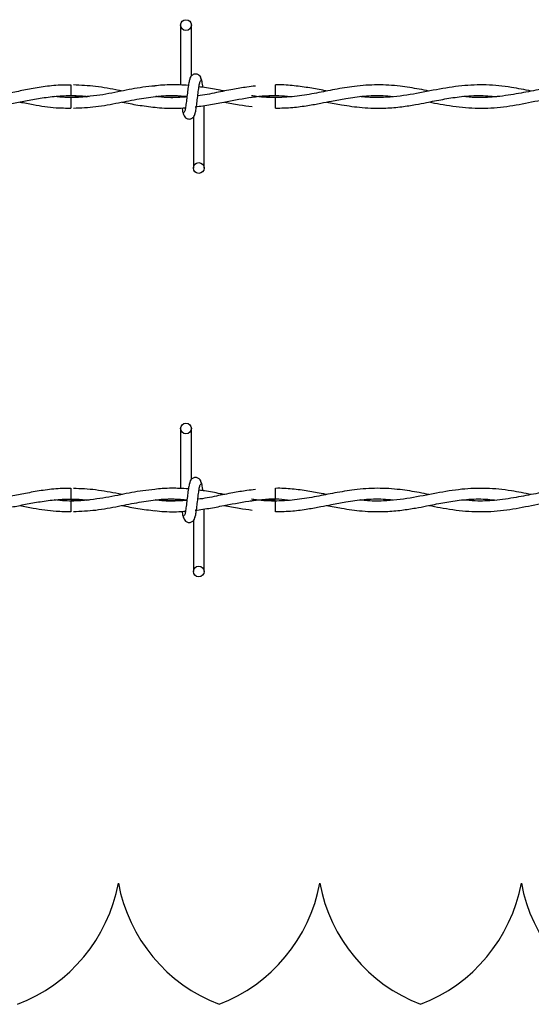
# Model space of a CAD drawing. Extents: x 0.2 to 16.8, y 0.2 to 10.8.
# Drawn here: x 6.2 to 6.3, y 8.1 to 8.2 of the extents above; entities that cross this region are included whole.
import ezdxf

# ---------------------------------------------------------------- set-up
doc = ezdxf.new("R2010")
doc.units = 0
doc.header["$MEASUREMENT"] = 0
doc.linetypes.add('SLD-SOLID', pattern=[0])
doc.layers.get('0').update_dxf_attribs({"linetype": 'CONTINUOUS'})

msp = doc.modelspace()

# ---------------------------------------------------------------- linework, layer by layer
at = {"color": 7, "linetype": 'SLD-SOLID'}
for p, q in [((6.225375637827995, 8.193889767005722), (6.225375637827995, 8.18549534105126)), ((6.225375637827995, 8.193889767005722), (6.225375637827995, 8.18549534105126)), ((6.226875637827995, 8.186786089000341), (6.226875637827995, 8.193889767005722)), ((6.226875637827995, 8.186786089000341), (6.226875637827995, 8.193889767005722)), ((6.23862563782803, 8.18481119557645), (6.23862563782803, 8.185561195576613)), ((6.210046367151863, 8.18406123779877), (6.212306391233279, 8.183901052431846)), ((6.23862563782803, 8.18406127020637), (6.23862563782803, 8.18481119557645)), ((6.23862563782803, 8.182289767038382), (6.23862563782803, 8.183789767005186)), ((6.227437931890131, 8.182493541425925), (6.227587748896742, 8.18251575589)), ((6.228661352113749, 8.17396119557716), (6.228661352113749, 8.182672864694345)), ((6.228661352113749, 8.17396119557716), (6.228661352113749, 8.182672864694345)), ((6.227161352113749, 8.18106487358132), (6.227161352113749, 8.17396119557716)), ((6.227161352113749, 8.18106487358132), (6.227161352113749, 8.17396119557716)), ((6.225375637827995, 8.137646797376927), (6.225375637827995, 8.129252371422465)), ((6.225375637827995, 8.137646797376927), (6.225375637827995, 8.129252371422465)), ((6.226875637827995, 8.130543119371547), (6.226875637827995, 8.137646797376927)), ((6.226875637827995, 8.130543119371547), (6.226875637827995, 8.137646797376927)), ((6.23862563782803, 8.128568225947655), (6.23862563782803, 8.129318225947817)), ((6.210046367151863, 8.127818268169975), (6.212306391233279, 8.127658082803052)), ((6.23862563782803, 8.127818300577575), (6.23862563782803, 8.128568225947655)), ((6.23862563782803, 8.126046797409588), (6.23862563782803, 8.127546797376391)), ((6.227437931890138, 8.126250571797131), (6.227587748896742, 8.126272786261206)), ((6.228661352113749, 8.117718225948366), (6.228661352113749, 8.12642989506555)), ((6.228661352113749, 8.117718225948366), (6.228661352113749, 8.12642989506555)), ((6.227161352113749, 8.124821903952524), (6.227161352113749, 8.117718225948366)), ((6.227161352113749, 8.124821903952524), (6.227161352113749, 8.117718225948366)), ((6.216690924452078, 8.074251690514751), (6.216690834892937, 8.074251690514751)), ((6.244812409266476, 8.074251690514751), (6.244812319707336, 8.074251690514751)), ((6.272933894080875, 8.074251690514751), (6.272933804521733, 8.074251690514751))]:
    msp.add_line(p, q, dxfattribs=at)
at = {"color": 7, "linetype": 'SLD-SOLID', "flags": 128}
for points in [[(6.210062051463792, 8.185561153896275), (6.210062051754363, 8.185561154572314), (6.210061535394983, 8.18550406649989), (6.210059903697445, 8.185341495110288), (6.210057405072909, 8.185098190423862), (6.210054419914311, 8.184811193373557), (6.210051402684986, 8.184524196658648), (6.210048812730745, 8.184280892927347), (6.210047044348648, 8.184118322967192), (6.210046366758838, 8.184061236580918)], [(6.210062051463792, 8.129318184267483), (6.210062051754363, 8.12931818494352), (6.210061535394983, 8.129261096871096), (6.210059903697445, 8.129098525481494), (6.210057405072909, 8.128855220795067), (6.210054419914311, 8.128568223744763), (6.210051402684986, 8.128281227029854), (6.210048812730745, 8.128037923298553), (6.210047044348648, 8.1278753533384), (6.210046366758838, 8.127818266952122), (6.210046366758838, 8.127818266952122)]]:
    msp.add_lwpolyline(points, dxfattribs=at)
at = {"color": 7, "linetype": 'SLD-SOLID'}
for centre, radius in [((6.226125637828061, 8.193889767005725), 0.0007500000001616769), ((6.227911352113761, 8.173961195577148), 0.00074999999983838), ((6.226125637828061, 8.137646797376929), 0.0007500000001616769), ((6.227911352113761, 8.117718225948353), 0.00074999999983838)]:
    msp.add_circle(centre, radius, dxfattribs=at)
for centre, radius, start, end in [((7.285243739642323, 8.194283074037871), 1.075248576380631, 180.5591582377682, 180.6390873250311), ((7.285243739578767, 8.138040104408427), 1.075248576317071, 180.5591582377666, 180.6390873250342), ((6.194576706444161, 8.07838554878247), 0.02249718785151951, 290.9758858133738, 349.411736600252), ((6.238805052900854, 8.07838554878247), 0.02249718785151919, 190.58826339975, 249.0241141866299), ((6.222698191258559, 8.07838554878247), 0.0224971878515203, 290.9758858133738, 349.4117366002525), ((6.266926537715251, 8.07838554878247), 0.02249718785151856, 190.5882633997504, 249.0241141866341), ((6.250819676072957, 8.07838554878247), 0.02249718785151983, 290.975885813376, 349.411736600252), ((6.29504802252965, 8.07838554878247), 0.02249718785151919, 190.5882633997504, 249.0241141866299)]:
    msp.add_arc(centre, radius, start, end, dxfattribs=at)
for points, knots in [([(6.226727382107093, 8.186447330184068), (6.226687853372236, 8.18639665794616), (6.226609520237124, 8.186296242001333), (6.226494592833931, 8.185696565768268), (6.226381563387162, 8.18487542174442), (6.22626908604131, 8.183927878654892), (6.226158039811257, 8.183005317995033), (6.226049862649098, 8.182257673371483), (6.225945860059492, 8.181766149570517), (6.225877797024642, 8.181724852692248), (6.225845079270363, 8.181705001371796)], [0, 0, 0, 0, 0.1327761006724175, 0.2631191782794425, 0.3915446342458005, 0.5185429891148307, 0.6437850205644339, 0.7668295325638073, 0.8879154584350665, 1, 1, 1, 1]), ([(6.226727382107093, 8.186447330184068), (6.226687853372236, 8.18639665794616), (6.226609520237124, 8.186296242001333), (6.226494592833931, 8.185696565768268), (6.226381563387162, 8.18487542174442), (6.22626908604131, 8.183927878654892), (6.226158039811258, 8.183005317995033), (6.226049862649098, 8.182257673371483), (6.225945860059492, 8.181766149570517), (6.225877797024642, 8.181724852692248), (6.225845079270363, 8.181705001371796)], [0, 0, 0, 0, 0.1327761006724175, 0.2631191782794425, 0.3915446342458005, 0.5185429891148307, 0.6437850205644339, 0.7668295325638071, 0.8879154584350664, 0.9999999999999999, 0.9999999999999999, 0.9999999999999999, 0.9999999999999999]), ([(6.228307341000684, 8.186186687198312), (6.228278295265803, 8.186334911635797), (6.22822866647776, 8.186588174265266), (6.228013763467287, 8.186856289029516), (6.227800087494227, 8.186995882583883), (6.227582466652321, 8.18706483665603), (6.227339882441674, 8.187063775728573), (6.227117185440711, 8.1869901634969), (6.226939734333798, 8.186868503037037), (6.226778529823797, 8.186687436173035), (6.226664659522453, 8.18645299580895), (6.226635538437073, 8.186269020406797), (6.226622506083996, 8.186186687198164)], [0, 0, 0, 0, 0.1751750489831166, 0.2993115998682576, 0.3745487767551051, 0.4586876529561495, 0.5489815723244039, 0.6353887132830217, 0.7143606795957983, 0.7851166695452455, 0.9038347851312724, 1, 1, 1, 1]), ([(6.228307341000684, 8.186186687198312), (6.228278295265803, 8.186334911635797), (6.22822866647776, 8.186588174265266), (6.228013763467287, 8.186856289029516), (6.227800087494227, 8.186995882583883), (6.227582466652321, 8.18706483665603), (6.227339882441674, 8.187063775728573), (6.227117185440711, 8.1869901634969), (6.226939734333798, 8.186868503037037), (6.226778529823797, 8.186687436173035), (6.226664659522453, 8.18645299580895), (6.226635538437073, 8.186269020406797), (6.226622506083996, 8.186186687198164)], [0, 0, 0, 0, 0.1751750489831166, 0.2993115998682576, 0.3745487767551051, 0.4586876529561495, 0.5489815723244039, 0.6353887132830217, 0.7143606795957983, 0.7851166695452455, 0.9038347851312724, 1, 1, 1, 1]), ([(6.228498048947597, 8.18521165248262), (6.228477163898838, 8.185366271712986), (6.228418003107357, 8.185804259488465), (6.228320025496673, 8.186293298428218), (6.228241880066804, 8.186395687205213), (6.228202464977467, 8.186447330184196)], [0, 0, 0, 0, 0.212866760207853, 0.6029847552386147, 1, 1, 1, 1]), ([(6.228498048947597, 8.18521165248262), (6.228477163898838, 8.185366271712986), (6.228418003107357, 8.185804259488465), (6.228320025496673, 8.186293298428218), (6.228241880066804, 8.186395687205213), (6.228202464977467, 8.186447330184196)], [0, 0, 0, 0, 0.212866760207853, 0.6029847552386147, 1, 1, 1, 1]), ([(6.210061799161154, 8.185533078161646), (6.209562439281861, 8.185535279084005), (6.208274586305206, 8.185540955279734), (6.206250576128063, 8.185295958418376), (6.204054502396557, 8.18491634527701), (6.202043890232126, 8.184514153206914), (6.200255364420258, 8.18418563421464), (6.198662757030824, 8.18395550703004), (6.197039648329785, 8.183808130379342), (6.195302960832457, 8.183755993331724), (6.19404183150236, 8.183866952286522), (6.193415626799015, 8.183922048157909)], [0, 0, 0, 0, 0.0899510811877825, 0.2319845315273118, 0.3645694073303039, 0.485544563656652, 0.5941726349794115, 0.6867387467873062, 0.7726167718279624, 0.8870944925754721, 1, 1, 1, 1]), ([(6.221785021997087, 8.185393568036462), (6.221224338152391, 8.185341343766801), (6.219636174229615, 8.18519341601437), (6.216932285528334, 8.184639989211508), (6.213580070583365, 8.183964651234374), (6.211255441925077, 8.183849576766532), (6.210046367151863, 8.183789724783027)], [0, 0, 0, 0, 0.1431842499673582, 0.4055762659453663, 0.69083116183606, 1, 1, 1, 1]), ([(6.217210796040797, 8.1846939360933), (6.217054136362522, 8.184723309300656), (6.215823963296865, 8.184953962963032), (6.213557172993044, 8.18539957029248), (6.211446441486483, 8.185491890409264), (6.210410595088144, 8.185537196721398)], [0, 0, 0, 0, 0.06917465751698339, 0.5431952972237006, 1, 1, 1, 1]), ([(6.22646733815024, 8.185464091200283), (6.226467001002271, 8.185464130443114), (6.226051282460601, 8.185512518611533), (6.225286931697487, 8.185546206897888), (6.224072652022141, 8.185569865075303), (6.222922076393991, 8.18553609731612), (6.222120185614926, 8.18544946359772), (6.221767232304978, 8.185411331649505)], [0, 0, 0, 0, 0.0002153290125124345, 0.2655103130346695, 0.4878585040880578, 0.7745802285516626, 1, 1, 1, 1]), ([(6.227309607834593, 8.181403632397624), (6.227349136569472, 8.181454304635405), (6.227427469704632, 8.181554720579985), (6.227542397107809, 8.182154396812745), (6.227655426554562, 8.182975540836402), (6.22776790390053, 8.183923083925892), (6.227878950130506, 8.184845644585913), (6.227987127292683, 8.185593289209772), (6.228091129882303, 8.186084813011187), (6.228159192917188, 8.186126109889695), (6.228191910671497, 8.18614596121027)], [0, 0, 0, 0, 0.1327761006610685, 0.2631191782558462, 0.3915446342083881, 0.5185429890619918, 0.6437850205029089, 0.7668295324934601, 0.8879154583557068, 1, 1, 1, 1]), ([(6.227309607834592, 8.181403632397625), (6.227349136569472, 8.181454304635405), (6.227427469704632, 8.181554720579985), (6.227542397107809, 8.182154396812745), (6.227655426554562, 8.182975540836402), (6.22776790390053, 8.183923083925892), (6.227878950130507, 8.184845644585913), (6.227987127292683, 8.185593289209772), (6.228091129882303, 8.186084813011187), (6.228159192917188, 8.186126109889695), (6.228191910671497, 8.18614596121027)], [0, 0, 0, 0, 0.1327761006610685, 0.2631191782558462, 0.391544634208388, 0.5185429890619917, 0.6437850205029089, 0.7668295324934601, 0.8879154583557068, 1, 1, 1, 1]), ([(6.235819398515032, 8.18538277723299), (6.235426589221055, 8.185340064537478), (6.234373000162613, 8.185225500983767), (6.232558385161937, 8.184898779284406), (6.230279735691837, 8.184468363167406), (6.228654261687883, 8.184107430825792), (6.227789565414903, 8.184033528814195), (6.227781715627525, 8.184032857925356)], [0, 0, 0, 0, 0.1465385269909148, 0.3930441337410502, 0.6770260650033447, 0.9970680147497113, 1, 1, 1, 1]), ([(6.231488314381846, 8.184688817455125), (6.231297693927119, 8.184725395802104), (6.230368660567195, 8.184903668929406), (6.229187889875142, 8.185142565071914), (6.228197368478557, 8.185248179677524), (6.22794599627687, 8.185274982304941)], [0, 0, 0, 0, 0.1615215192762662, 0.7872128936390199, 1, 1, 1, 1]), ([(6.260040612941699, 8.184686941801504), (6.259589816372388, 8.184776247452502), (6.258246967697955, 8.185042274266431), (6.255850789171824, 8.185434526223716), (6.252831260432834, 8.185623747725899), (6.249793363132336, 8.185403875831438), (6.246958760148387, 8.184928021257498), (6.244294981415643, 8.184395851776577), (6.24159438523233, 8.183925869298637), (6.238792034876842, 8.183725590975156), (6.236668191248736, 8.183809873703758), (6.235492098422442, 8.184002825257442), (6.235269863146844, 8.184039285510199)], [0, 0, 0, 0, 0.05465034947853756, 0.1627943829890828, 0.2901020718425621, 0.4198668289366455, 0.5302543229599023, 0.6332805527756926, 0.7424344141166027, 0.8574589703543185, 0.9730653530919733, 1, 1, 1, 1]), ([(6.245772765872451, 8.18468844272886), (6.245595333502735, 8.184723165486647), (6.244724041244987, 8.184893673664352), (6.243114505468832, 8.185196412758883), (6.240922095064873, 8.185462730476134), (6.239411112592355, 8.185583435122396), (6.238638456553367, 8.185547909339856), (6.23862563782803, 8.185547319950496)], [0, 0, 0, 0, 0.07454497863695893, 0.3660575736220757, 0.6758247354894793, 0.9946217806272397, 1, 1, 1, 1]), ([(6.274311762537886, 8.184681316322237), (6.273390075186152, 8.184865456370465), (6.271300025794245, 8.185283018567773), (6.268069949153904, 8.185622168303029), (6.264579667875988, 8.185481717336076), (6.26103343443788, 8.184896688896798), (6.257382704866568, 8.184138503586425), (6.25407445812097, 8.183752364927768), (6.251766718339669, 8.183763465415764), (6.250700152155685, 8.183897326209578), (6.250474727627448, 8.183925618411926)], [0, 0, 0, 0, 0.1160372787906513, 0.2631300554561928, 0.4063624305569414, 0.5550263178744873, 0.7090063757806337, 0.8655795218889218, 0.9715895053505295, 1, 1, 1, 1]), ([(6.288635847473626, 8.184682745635923), (6.288509416091185, 8.184707561026881), (6.287919955518752, 8.184823257733479), (6.286772232008722, 8.185045024761639), (6.284992622653676, 8.185336983029005), (6.282812304888069, 8.185560384830296), (6.280302984224285, 8.185568140099921), (6.277648372813029, 8.185294077002967), (6.274942320504673, 8.184809074415423), (6.272118812544946, 8.184244848481576), (6.26930401312605, 8.18383463121553), (6.266826432271975, 8.183727197402925), (6.265353665328896, 8.183868735200353), (6.26477513238038, 8.183924334139244)], [0, 0, 0, 0, 0.01591555757011021, 0.07420304591139862, 0.1444338225374372, 0.2397484318558062, 0.3482145095106282, 0.4596667675768348, 0.5732888943920501, 0.6883005952928377, 0.8146263119170498, 0.9271814275518788, 1, 1, 1, 1]), ([(6.188623535233644, 8.183160796315104), (6.188831301814812, 8.183121710496364), (6.190107118136503, 8.182881699204781), (6.192223720218766, 8.182496994943223), (6.194829058019878, 8.182273135796228), (6.196919073775041, 8.18229284995309), (6.19876152576241, 8.182452200059922), (6.200497173059238, 8.182705317517643), (6.202330533595063, 8.183046735031398), (6.204270543146634, 8.183433208889031), (6.206364051144199, 8.18380180720374), (6.208549544006447, 8.184044088964203), (6.210644027288598, 8.18409330165509), (6.211993887326493, 8.183980432060796), (6.212600652380008, 8.183929696930118)], [0, 0, 0, 0, 0.02599577885149925, 0.1596302868697653, 0.2646715385038484, 0.3517929165294842, 0.4209487123421622, 0.4949825112008813, 0.5689790017665844, 0.6504970987017081, 0.737840610041895, 0.8310361147690997, 0.924050362270009, 1, 1, 1, 1]), ([(6.212600652380008, 8.183929696930118), (6.21231506578447, 8.18389998886758), (6.211194996785585, 8.183783474015753), (6.209600299324809, 8.183742899596387), (6.208291409020978, 8.183882307458259), (6.207817229278443, 8.183932811602002)], [0, 0, 0, 0, 0.1791500962094518, 0.70262565556463, 1, 1, 1, 1]), ([(6.21040810342897, 8.182313720191845), (6.211451668816163, 8.182360636772808), (6.213557648349297, 8.182455317336661), (6.216624126654667, 8.183041534802058), (6.219506384933903, 8.183617603790157), (6.222089614101804, 8.183987856958982), (6.224310648245254, 8.184120622428216), (6.225673143342783, 8.184008359465032), (6.226272616573035, 8.183958965789193)], [0, 0, 0, 0, 0.1970892919295682, 0.3977383881234079, 0.5794820630816666, 0.7421256992016602, 0.8865399659942756, 1, 1, 1, 1]), ([(6.221919933284266, 8.183933122284284), (6.221952540184759, 8.183937709882297), (6.222851825942555, 8.184064234068694), (6.224301260876774, 8.184110422633358), (6.225719383805849, 8.18399373917576), (6.226271321198259, 8.183948325649187)], [0, 0, 0, 0, 0.02246369837200907, 0.6195401496976167, 1, 1, 1, 1]), ([(6.226262611894189, 8.183877497196393), (6.226014012362444, 8.18385529074748), (6.225367874451248, 8.183797573709901), (6.224265013095539, 8.183782307990386), (6.223066647947802, 8.183807124113354), (6.222265046617844, 8.183891373169065), (6.221922302615749, 8.183927395886903)], [0, 0, 0, 0, 0.1717433835315234, 0.446380209641169, 0.7632864923045781, 1, 1, 1, 1]), ([(6.226265721272019, 8.18390266541973), (6.22582141374428, 8.183857851560168), (6.224546851833932, 8.183729296370604), (6.223106511144795, 8.183769863011372), (6.222109288614397, 8.183907184590739), (6.221942424380476, 8.183930162471247)], [0, 0, 0, 0, 0.3082460841216813, 0.8842495193235836, 1, 1, 1, 1]), ([(6.227403633076299, 8.182489688675362), (6.228126598327075, 8.182587185795896), (6.229543566704877, 8.182778274284), (6.232193905295915, 8.183303843796818), (6.235369160321496, 8.183904897269562), (6.238380387251125, 8.184185968682385), (6.240159073201071, 8.183975338473337), (6.240692093772457, 8.18391221871103)], [0, 0, 0, 0, 0.1631130672831998, 0.3196917944519359, 0.5983755986511365, 0.8796448198762411, 0.9999999999999999, 0.9999999999999999, 0.9999999999999999, 0.9999999999999999]), ([(6.235092548405833, 8.183793033111813), (6.235238896843773, 8.18381769276186), (6.236416040016774, 8.184016040889858), (6.237594068152938, 8.18404011472411), (6.23862563782803, 8.18406119557661)], [0, 0, 0, 0, 0.1243250959585181, 0.9999999999999999, 0.9999999999999999, 0.9999999999999999, 0.9999999999999999]), ([(6.23862563782803, 8.183789767005186), (6.237733056012862, 8.183806865364), (6.236614156096403, 8.183828299087972), (6.23549602561561, 8.184003789370653), (6.235269863146844, 8.184039285510199)], [0, 0, 0, 0, 0.7977315951474632, 1, 1, 1, 1]), ([(6.23862563782803, 8.182308581726984), (6.239423465365491, 8.182327310988006), (6.240931701753162, 8.182362717327928), (6.243040932324735, 8.182652392756212), (6.244848738537918, 8.18297819438114), (6.246614071695755, 8.183329909176589), (6.248626175259639, 8.183717144959616), (6.25102852366744, 8.184034648410435), (6.253208849487039, 8.184124464285444), (6.254542354128219, 8.183984278340716), (6.254988205361463, 8.183937407805429)], [0, 0, 0, 0, 0.1460672149292903, 0.2761297125732958, 0.3863832258672333, 0.4774893079549749, 0.5999065003551809, 0.7554335431189735, 0.9182303135341378, 1, 1, 1, 1]), ([(6.245775478497502, 8.183163955611557), (6.246467074170491, 8.183030515620207), (6.248109148438091, 8.182713685448151), (6.250853774501993, 8.182328566836055), (6.253656926709264, 8.182254983026027), (6.25614892747436, 8.182476695242832), (6.258044800305006, 8.18277547850796), (6.259570205538659, 8.18306829117692), (6.260831902501134, 8.183319516761904), (6.262348206719519, 8.183612396059797), (6.26439538251251, 8.183940506867376), (6.266909320140024, 8.184144196013369), (6.268663550705392, 8.183990311817778), (6.269508922310296, 8.18391615433132)], [0, 0, 0, 0, 0.08740865244415834, 0.2075367220324665, 0.3466982139252795, 0.4411636109454189, 0.5222951802570451, 0.586320728380765, 0.6341186155211345, 0.6819619888223296, 0.7782505479607622, 0.893137941010842, 1, 1, 1, 1]), ([(6.260062257919687, 8.183166690903487), (6.260572718233591, 8.18306812299186), (6.262267020321617, 8.182740959813971), (6.26514738132891, 8.18230886144515), (6.268683662971362, 8.182254533459968), (6.272191828647524, 8.182714347779768), (6.275685029784614, 8.183456500789879), (6.279201912451361, 8.184036410812071), (6.281887570110072, 8.184137392220055), (6.283404632117402, 8.18396776793), (6.283730478558648, 8.183931334698531)], [0, 0, 0, 0, 0.06468767976595739, 0.2147090927777601, 0.3646054149519247, 0.5125718513631329, 0.6593029417062465, 0.8074891124729009, 0.9586510061561281, 1, 1, 1, 1]), ([(6.202921893418822, 8.183165069383138), (6.2035538105991, 8.183042191572447), (6.205251320974894, 8.182712106610191), (6.207631328762602, 8.182336352700759), (6.209379106757241, 8.18232642843109), (6.210061658938074, 8.182322552748982)], [0, 0, 0, 0, 0.2654781842605319, 0.713150372221601, 1, 1, 1, 1]), ([(6.217216358421638, 8.18315830328504), (6.217950904300788, 8.183010673188258), (6.219480790237531, 8.182703194492483), (6.22101159211924, 8.182525379874866), (6.221807408348097, 8.182432939592347)], [0, 0, 0, 0, 0.4801311401776711, 1, 1, 1, 1]), ([(6.221766582752942, 8.182439365460091), (6.22221484930667, 8.182393296369067), (6.223133593354945, 8.1822988755321), (6.224452514821276, 8.182284101663756), (6.225435912327119, 8.182302547875267), (6.225947347860948, 8.182351349399367), (6.226059433008031, 8.182362044639813)], [0, 0, 0, 0, 0.3134445836831231, 0.642419880156378, 0.9216334852094383, 1, 1, 1, 1]), ([(6.225577361087407, 8.18236576438489), (6.225585436705359, 8.182307109217925), (6.225631784988487, 8.181970470424174), (6.225716961756087, 8.181562369232708), (6.225795108973374, 8.181456852871491), (6.22583452496425, 8.181403632397682)], [0, 0, 0, 0, 0.0946757872871968, 0.543371444986097, 1, 1, 1, 1]), ([(6.225577361087407, 8.18236576438489), (6.225585436705356, 8.182307109217925), (6.225631784988487, 8.181970470424172), (6.225716961756087, 8.181562369232708), (6.225795108973373, 8.181456852871491), (6.22583452496425, 8.181403632397682)], [0, 0, 0, 0, 0.09467578728719687, 0.543371444986097, 1, 1, 1, 1]), ([(6.231484226549984, 8.183162797372239), (6.232176918167549, 8.183025161562368), (6.233473395343287, 8.18276755531806), (6.234770863069629, 8.182602088123259), (6.235375109939547, 8.182525027991048)], [0, 0, 0, 0, 0.5342875528606226, 0.9999999999999999, 0.9999999999999999, 0.9999999999999999, 0.9999999999999999]), ([(6.225729648941114, 8.181664275383742), (6.225758694675999, 8.181516050946207), (6.225808323464047, 8.181262788316669), (6.226023226474533, 8.180994673552316), (6.226236902447603, 8.180855079997906), (6.226454523289505, 8.180786125925735), (6.226697107500153, 8.180787186853179), (6.226919804501107, 8.180860799084849), (6.227097255608017, 8.180982459544708), (6.227258460118009, 8.181163526408698), (6.227372330419353, 8.18139796677275), (6.22740145150473, 8.181581942174875), (6.227414483857803, 8.18166427538349)], [0, 0, 0, 0, 0.1751750490382375, 0.2993115999402125, 0.3745487768299433, 0.4586876530284063, 0.5489815723894959, 0.6353887133421616, 0.7143606796497155, 0.785116669593315, 0.9038347851618108, 0.9999999999999999, 0.9999999999999999, 0.9999999999999999, 0.9999999999999999]), ([(6.225729648941114, 8.181664275383742), (6.225758694675999, 8.181516050946207), (6.225808323464047, 8.181262788316669), (6.226023226474533, 8.180994673552316), (6.226236902447603, 8.180855079997906), (6.226454523289505, 8.180786125925735), (6.226697107500153, 8.180787186853179), (6.226919804501107, 8.180860799084849), (6.227097255608017, 8.180982459544708), (6.227258460118009, 8.181163526408698), (6.227372330419353, 8.18139796677275), (6.22740145150473, 8.181581942174875), (6.227414483857803, 8.18166427538349)], [0, 0, 0, 0, 0.1751750490382375, 0.2993115999402125, 0.3745487768299433, 0.4586876530284063, 0.5489815723894959, 0.6353887133421616, 0.7143606796497155, 0.785116669593315, 0.9038347851618108, 0.9999999999999999, 0.9999999999999999, 0.9999999999999999, 0.9999999999999999]), ([(6.226727382107093, 8.130204360555272), (6.226687853372236, 8.130153688317366), (6.226609520237124, 8.130053272372539), (6.226494592833932, 8.129453596139474), (6.226381563387161, 8.128632452115625), (6.22626908604131, 8.127684909026096), (6.226158039811258, 8.126762348366238), (6.226049862649097, 8.126014703742689), (6.225945860059493, 8.125523179941723), (6.225877797024642, 8.125481883063452), (6.225845079270363, 8.125462031743002)], [0, 0, 0, 0, 0.1327761006724253, 0.2631191782794404, 0.3915446342457984, 0.5185429891148119, 0.6437850205644314, 0.7668295325638047, 0.8879154584350639, 0.9999999999999999, 0.9999999999999999, 0.9999999999999999, 0.9999999999999999]), ([(6.226727382107093, 8.130204360555272), (6.226687853372236, 8.130153688317366), (6.226609520237124, 8.130053272372539), (6.226494592833932, 8.129453596139474), (6.22638156338716, 8.128632452115625), (6.22626908604131, 8.127684909026096), (6.226158039811258, 8.126762348366238), (6.226049862649097, 8.126014703742689), (6.225945860059493, 8.125523179941723), (6.225877797024642, 8.125481883063452), (6.225845079270363, 8.125462031743002)], [0, 0, 0, 0, 0.1327761006724253, 0.2631191782794405, 0.3915446342457984, 0.518542989114812, 0.6437850205644315, 0.7668295325638048, 0.887915458435064, 1, 1, 1, 1]), ([(6.228307341000682, 8.129943717569518), (6.228278295265802, 8.130091942007002), (6.228228666477759, 8.130345204636471), (6.228013763467287, 8.130613319400721), (6.227800087494226, 8.130752912955089), (6.227582466652321, 8.130821867027235), (6.227339882441674, 8.130820806099779), (6.227117185440712, 8.130747193868105), (6.226939734333797, 8.13062553340824), (6.226778529823797, 8.13044446654424), (6.226664659522451, 8.130210026180155), (6.226635538437073, 8.130026050778005), (6.226622506083995, 8.12994371756937)], [0, 0, 0, 0, 0.1751750489830784, 0.2993115998682429, 0.3745487767550686, 0.4586876529561211, 0.5489815723243727, 0.6353887132829877, 0.7143606795958022, 0.7851166695452205, 0.9038347851312755, 1, 1, 1, 1]), ([(6.228307341000682, 8.129943717569518), (6.228278295265802, 8.130091942007002), (6.228228666477759, 8.130345204636471), (6.228013763467287, 8.130613319400721), (6.227800087494226, 8.130752912955089), (6.227582466652321, 8.130821867027235), (6.227339882441674, 8.130820806099779), (6.227117185440712, 8.130747193868105), (6.226939734333797, 8.13062553340824), (6.226778529823797, 8.13044446654424), (6.226664659522451, 8.130210026180155), (6.226635538437073, 8.130026050778005), (6.226622506083995, 8.12994371756937)], [0, 0, 0, 0, 0.1751750489830784, 0.2993115998682429, 0.3745487767550686, 0.4586876529561211, 0.5489815723243727, 0.6353887132829877, 0.7143606795958022, 0.7851166695452205, 0.9038347851312755, 1, 1, 1, 1]), ([(6.228499280557118, 8.1289599139655), (6.228477984863401, 8.12911764591994), (6.228418413352093, 8.129558877421143), (6.228320025431257, 8.130050443262261), (6.22824188004487, 8.130152755952933), (6.228202464977467, 8.130204360555402)], [0, 0, 0, 0, 0.2161471792223521, 0.6046393370706774, 1, 1, 1, 1]), ([(6.228499280557118, 8.1289599139655), (6.228477984863401, 8.12911764591994), (6.228418413352095, 8.129558877421141), (6.228320025431256, 8.130050443262261), (6.22824188004487, 8.130152755952933), (6.228202464977467, 8.130204360555402)], [0, 0, 0, 0, 0.216147179222352, 0.6046393370706774, 1, 1, 1, 1]), ([(6.210061799161154, 8.129290108532851), (6.209562439281862, 8.129292309455211), (6.208274586305208, 8.129297985650938), (6.206250576128063, 8.12905298878958), (6.204054502396557, 8.128673375648216), (6.202043890232123, 8.12827118357812), (6.200255364420258, 8.127942664585845), (6.198662757030826, 8.127712537401244), (6.197039648329785, 8.127565160750548), (6.195302960832458, 8.12751302370293), (6.194041831502358, 8.12762398265773), (6.193415626799014, 8.127679078529114)], [0, 0, 0, 0, 0.08995108118777716, 0.231984531527298, 0.3645694073302823, 0.4855445636566231, 0.594172634979375, 0.6867387467872662, 0.7726167718279167, 0.8870944925754194, 1, 1, 1, 1]), ([(6.221785021997071, 8.129150598407666), (6.221224338152381, 8.129098374138005), (6.219636174229609, 8.128950446385575), (6.216932285528334, 8.128397019582714), (6.213580070583363, 8.127721681605582), (6.211255441925077, 8.127606607137738), (6.210046367151863, 8.127546755154233)], [0, 0, 0, 0, 0.1431842499662268, 0.4055762659445822, 0.6908311618356534, 1, 1, 1, 1]), ([(6.217257387937195, 8.128442212645583), (6.217085198801583, 8.128474492013135), (6.215839499804894, 8.128708016478138), (6.213557175895525, 8.12915657156106), (6.211446442441973, 8.12924891119995), (6.210410595088144, 8.129294227092602)], [0, 0, 0, 0, 0.07551426108249995, 0.5463064724252418, 1, 1, 1, 1]), ([(6.22646733815024, 8.129221121571488), (6.226467001002271, 8.12922116081432), (6.22605128246031, 8.129269548982826), (6.225286931697599, 8.129303237269061), (6.224072652022102, 8.129326895446518), (6.222922076394003, 8.129293127687323), (6.222120185614931, 8.129206493968924), (6.221767232304983, 8.12916836202071)], [0, 0, 0, 0, 0.0002153290125096802, 0.2655103130349485, 0.4878585040885741, 0.7745802285524835, 1, 1, 1, 1]), ([(6.227309607834593, 8.12516066276883), (6.227349136569472, 8.125211335006611), (6.227427469704632, 8.12531175095119), (6.227542397107809, 8.12591142718395), (6.227655426554562, 8.126732571207608), (6.22776790390053, 8.127680114297098), (6.227878950130505, 8.128602674957119), (6.227987127292683, 8.129350319580977), (6.228091129882303, 8.129841843382392), (6.228159192917188, 8.1298831402609), (6.228191910671497, 8.129902991581476)], [0, 0, 0, 0, 0.1327761006610661, 0.2631191782558454, 0.3915446342084029, 0.5185429890619749, 0.6437850205029098, 0.7668295324934489, 0.8879154583557057, 1, 1, 1, 1]), ([(6.227309607834592, 8.12516066276883), (6.227349136569472, 8.125211335006611), (6.227427469704632, 8.12531175095119), (6.227542397107809, 8.125911427183949), (6.227655426554562, 8.126732571207608), (6.227767903900531, 8.127680114297098), (6.227878950130505, 8.128602674957119), (6.227987127292685, 8.129350319580977), (6.228091129882303, 8.129841843382392), (6.228159192917189, 8.129883140260901), (6.228191910671497, 8.129902991581476)], [0, 0, 0, 0, 0.132776100661066, 0.2631191782558454, 0.3915446342084027, 0.5185429890619748, 0.6437850205029096, 0.7668295324934487, 0.8879154583557055, 1, 1, 1, 1]), ([(6.235819398515043, 8.129139807604197), (6.23542658922106, 8.129097094908683), (6.234373000162617, 8.128982531354973), (6.232558385161939, 8.12865580965561), (6.230279735691824, 8.128225393538617), (6.228654261687915, 8.127864461196985), (6.227789565414903, 8.1277905591854), (6.227781715627525, 8.127789888296562)], [0, 0, 0, 0, 0.1465385269920892, 0.3930441337419007, 0.6770260650038248, 0.9970680147497739, 1, 1, 1, 1]), ([(6.231530884889026, 8.128437648543832), (6.231326075176977, 8.12847694156595), (6.230382854021935, 8.1286578998288), (6.22918789025837, 8.128899587701135), (6.228197368556127, 8.12900520848167), (6.22794599627687, 8.129032012676147)], [0, 0, 0, 0, 0.1714832378124757, 0.7897409552535235, 1, 1, 1, 1]), ([(6.260040612941699, 8.12844397217271), (6.259589816372388, 8.128533277823708), (6.258246967697955, 8.128799304637637), (6.255850789171825, 8.129191556594922), (6.252831260432834, 8.129380778097104), (6.249793363132336, 8.129160906202644), (6.246958760148388, 8.128685051628704), (6.244294981415643, 8.128152882147782), (6.241594385232327, 8.127682899669843), (6.238792034876843, 8.12748262134636), (6.236668191248733, 8.127566904074964), (6.235492098422434, 8.12775985562865), (6.235269863146833, 8.127796315881405)], [0, 0, 0, 0, 0.05465034947851526, 0.1627943829890145, 0.2901020718424396, 0.4198668289364675, 0.530254322959678, 0.6332805527754237, 0.7424344141162881, 0.8574589703539552, 0.973065353091561, 1, 1, 1, 1]), ([(6.245772765872451, 8.128445473100065), (6.245595333502735, 8.12848019585785), (6.244724041244985, 8.128650704035557), (6.243114505468834, 8.128953443130088), (6.240922095064869, 8.129219760847336), (6.239411112592358, 8.129340465493609), (6.238638456553368, 8.129304939711062), (6.23862563782803, 8.1293043503217)], [0, 0, 0, 0, 0.07454497863696215, 0.3660575736220756, 0.6758247354894787, 0.9946217806272388, 0.9999999999999999, 0.9999999999999999, 0.9999999999999999, 0.9999999999999999]), ([(6.274311762537886, 8.128438346693443), (6.273390075186152, 8.12862248674167), (6.271300025794245, 8.12904004893898), (6.268069949153904, 8.129379198674235), (6.264579667875988, 8.129238747707284), (6.261033434437881, 8.128653719268003), (6.257382704866571, 8.12789553395763), (6.254074458120967, 8.127509395298974), (6.251766718339669, 8.127520495786968), (6.250700152155685, 8.127654356580784), (6.250474727627448, 8.12768264878313)], [0, 0, 0, 0, 0.1160372787906529, 0.2631300554561941, 0.4063624305569426, 0.5550263178744882, 0.7090063757806333, 0.8655795218889211, 0.9715895053505281, 1, 1, 1, 1]), ([(6.288635847473626, 8.12843977600713), (6.288509416091186, 8.128464591398087), (6.28791995551875, 8.128580288104683), (6.28677223200872, 8.128802055132843), (6.284992622653676, 8.12909401340021), (6.282812304888072, 8.1293174152015), (6.280302984224285, 8.129325170471127), (6.277648372813029, 8.129051107374174), (6.274942320504673, 8.128566104786628), (6.272118812544946, 8.128001878852782), (6.269304013126049, 8.127591661586736), (6.266826432271975, 8.127484227774131), (6.265353665328896, 8.127625765571556), (6.26477513238038, 8.127681364510451)], [0, 0, 0, 0, 0.01591555757013006, 0.07420304591141727, 0.1444338225374552, 0.2397484318558223, 0.3482145095106421, 0.4596667675768459, 0.5732888943920597, 0.688300595292844, 0.8146263119170536, 0.9271814275518806, 1, 1, 1, 1]), ([(6.188623535233644, 8.126917826686308), (6.188831301814812, 8.12687874086757), (6.190107118136503, 8.126638729575987), (6.192223720218766, 8.126254025314427), (6.194829058019881, 8.126030166167434), (6.196919073775041, 8.126049880324295), (6.198761525762409, 8.12620923043113), (6.200497173059238, 8.126462347888847), (6.202330533595063, 8.126803765402602), (6.204270543146634, 8.127190239260235), (6.206364051144201, 8.127558837574943), (6.208549544006446, 8.127801119335407), (6.2106440272886, 8.127850332026293), (6.211993887326493, 8.127737462432002), (6.212600652380008, 8.127686727301322)], [0, 0, 0, 0, 0.02599577885149724, 0.1596302868697578, 0.2646715385038371, 0.3517929165294692, 0.4209487123421452, 0.4949825112008613, 0.5689790017665615, 0.6504970987016808, 0.7378406100418642, 0.831036114769065, 0.9240503622699705, 1, 1, 1, 1]), ([(6.212600652380008, 8.127686727301322), (6.21231506578447, 8.127657019238788), (6.211194996785585, 8.127540504386957), (6.209600299324809, 8.127499929967591), (6.208291409020976, 8.127639337829464), (6.207817229278443, 8.127689841973208)], [0, 0, 0, 0, 0.1791500962095613, 0.7026256555647374, 1, 1, 1, 1]), ([(6.210408103428969, 8.126070750563049), (6.211451668816162, 8.126117667144014), (6.213557648349296, 8.126212347707867), (6.216624126654667, 8.126798565173264), (6.219506384933903, 8.127374634161363), (6.222089614101803, 8.127744887330188), (6.224310648245254, 8.127877652799421), (6.225673143342783, 8.127765389836236), (6.226272616573034, 8.127715996160399)], [0, 0, 0, 0, 0.1970892919296175, 0.3977383881234446, 0.5794820630816933, 0.7421256992016765, 0.8865399659942829, 0.9999999999999999, 0.9999999999999999, 0.9999999999999999, 0.9999999999999999]), ([(6.221896248221141, 8.127686851415909), (6.221936750443609, 8.127692562046107), (6.222843935005179, 8.127820470966544), (6.224301262695562, 8.127867589709368), (6.225719384315405, 8.127750807846551), (6.226271321198259, 8.127705356020392)], [0, 0, 0, 0, 0.02775192099492913, 0.6215983406662113, 1, 1, 1, 1]), ([(6.226262611894189, 8.127634527567599), (6.226014012342668, 8.127612323366932), (6.225367874380073, 8.127554612172794), (6.224265013621783, 8.127539278534478), (6.22305796663182, 8.127564566988177), (6.222247678437877, 8.12764985928206), (6.221896248221141, 8.127686851415909)], [0, 0, 0, 0, 0.1707192856842207, 0.443718465110627, 0.7587350502776973, 1, 1, 1, 1]), ([(6.226265721272018, 8.127659695790936), (6.225821413904362, 8.127614861622169), (6.224546852453241, 8.127486248172644), (6.223099016875171, 8.127527529526288), (6.222094295213099, 8.127666104078529), (6.221919933284267, 8.12769015265549)], [0, 0, 0, 0, 0.3066512534575757, 0.8796745114947138, 1, 1, 1, 1]), ([(6.227403633076284, 8.126246719046566), (6.228126598327064, 8.1263442161671), (6.229543566704872, 8.126535304655205), (6.232193905295915, 8.127060874168023), (6.235369160321495, 8.127661927640768), (6.238380387251125, 8.12794299905359), (6.240159073201073, 8.127732368844542), (6.240692093772457, 8.127669249082237)], [0, 0, 0, 0, 0.1631130672841733, 0.3196917944527306, 0.5983755986516055, 0.8796448198763823, 1, 1, 1, 1]), ([(6.235092548405815, 8.127550063483016), (6.235238896843761, 8.127574723133064), (6.236416040016766, 8.127773071261062), (6.237594068152936, 8.127797145095316), (6.23862563782803, 8.127818225947816)], [0, 0, 0, 0, 0.1243250959630907, 1, 1, 1, 1]), ([(6.23862563782803, 8.127546797376391), (6.237733056012862, 8.127563895735207), (6.236614156096398, 8.127585329459178), (6.235496025615603, 8.127760819741859), (6.235269863146833, 8.127796315881405)], [0, 0, 0, 0, 0.7977315951448541, 0.9999999999999999, 0.9999999999999999, 0.9999999999999999, 0.9999999999999999]), ([(6.23862563782803, 8.126065612098188), (6.239423465365491, 8.126084341359212), (6.240931701753162, 8.126119747699134), (6.243040932324736, 8.12640942312742), (6.244848738537919, 8.126735224752345), (6.246614071695755, 8.127086939547793), (6.248626175259638, 8.12747417533082), (6.25102852366744, 8.12779167878164), (6.253208849487038, 8.127881494656648), (6.254542354128219, 8.12774130871192), (6.254988205361463, 8.127694438176633)], [0, 0, 0, 0, 0.1460672149292949, 0.2761297125733044, 0.3863832258672468, 0.4774893079549897, 0.5999065003551995, 0.7554335431189971, 0.9182303135341663, 1, 1, 1, 1]), ([(6.245775478497501, 8.126920985982762), (6.246467074170491, 8.126787545991412), (6.248109148438091, 8.126470715819357), (6.250853774501993, 8.126085597207261), (6.253656926709265, 8.126012013397233), (6.256148927474359, 8.12623372561404), (6.258044800305006, 8.126532508879166), (6.259570205538659, 8.126825321548127), (6.260831902501134, 8.12707654713311), (6.262348206719519, 8.127369426431), (6.26439538251251, 8.12769753723858), (6.266909320140023, 8.127901226384575), (6.26866355070539, 8.127747342188984), (6.269508922310296, 8.127673184702525)], [0, 0, 0, 0, 0.08740865244417978, 0.2075367220324901, 0.3466982139253065, 0.4411636109454485, 0.5222951802570766, 0.586320728380798, 0.6341186155211676, 0.6819619888223649, 0.7782505479607981, 0.8931379410108812, 1, 1, 1, 1]), ([(6.260062257919687, 8.126923721274693), (6.260572718233591, 8.126825153363066), (6.262267020321617, 8.126497990185177), (6.26514738132891, 8.126065891816355), (6.268683662971362, 8.126011563831174), (6.272191828647524, 8.126471378150972), (6.275685029784614, 8.127213531161082), (6.279201912451362, 8.127793441183275), (6.281887570110072, 8.127894422591263), (6.283404632117402, 8.127724798301204), (6.283730478558648, 8.127688365069737)], [0, 0, 0, 0, 0.06468767976595746, 0.2147090927777603, 0.3646054149519251, 0.5125718513631334, 0.6593029417062474, 0.8074891124729013, 0.9586510061561287, 1, 1, 1, 1]), ([(6.202921893418822, 8.126922099754344), (6.2035538105991, 8.126799221943653), (6.205251320974895, 8.126469136981395), (6.207631328762602, 8.126093383071964), (6.209379106757241, 8.126083458802295), (6.210061658938074, 8.126079583120186)], [0, 0, 0, 0, 0.2654781842605323, 0.7131503722215998, 1, 1, 1, 1]), ([(6.217166353301124, 8.126924704572673), (6.217917565116886, 8.126773605862656), (6.219464116101003, 8.126462532668956), (6.221011593008508, 8.12628253613076), (6.221807408348128, 8.126189969963548)], [0, 0, 0, 0, 0.485733624999089, 1, 1, 1, 1]), ([(6.221766582752931, 8.126196395831297), (6.222214849306661, 8.126150326740273), (6.223133593354941, 8.126055905903304), (6.224452514821277, 8.126041132034961), (6.225435912327118, 8.126059578246473), (6.225947347860948, 8.126108379770573), (6.226059433008031, 8.126119075011019)], [0, 0, 0, 0, 0.3134445836849609, 0.6424198801573351, 0.9216334852096483, 1, 1, 1, 1]), ([(6.225582797999537, 8.12608408469866), (6.225589061066864, 8.12603876433697), (6.225633596203856, 8.125716502350826), (6.225716961235757, 8.125320310054645), (6.22579510879892, 8.125214188493961), (6.22583452496425, 8.125160662768888)], [0, 0, 0, 0, 0.07502130151021653, 0.5334580909479822, 1, 1, 1, 1]), ([(6.225582797999537, 8.12608408469866), (6.225589061066863, 8.12603876433697), (6.225633596203857, 8.125716502350826), (6.225716961235753, 8.125320310054645), (6.22579510879892, 8.125214188493961), (6.22583452496425, 8.125160662768888)], [0, 0, 0, 0, 0.07502130151021656, 0.5334580909479822, 1, 1, 1, 1]), ([(6.231431669322365, 8.126929604161734), (6.232141876509358, 8.126788383383264), (6.233455868299828, 8.126527103369556), (6.234770864024223, 8.126359207295286), (6.235375109939445, 8.126282058362266)], [0, 0, 0, 0, 0.5404959088357951, 1, 1, 1, 1]), ([(6.225729648941114, 8.125421305754948), (6.225758694675999, 8.125273081317413), (6.225808323464047, 8.125019818687875), (6.226023226474533, 8.124751703923522), (6.226236902447603, 8.124612110369112), (6.226454523289505, 8.124543156296939), (6.226697107500153, 8.124544217224384), (6.226919804501109, 8.124617829456053), (6.227097255608016, 8.124739489915914), (6.22725846011801, 8.124920556779902), (6.227372330419353, 8.125154997143955), (6.227401451504729, 8.12533897254608), (6.227414483857803, 8.125421305754696)], [0, 0, 0, 0, 0.1751750490382371, 0.2993115999401842, 0.3745487768299341, 0.458687653028397, 0.5489815723894863, 0.6353887133421519, 0.7143606796497459, 0.7851166695933454, 0.9038347851617773, 1, 1, 1, 1]), ([(6.225729648941114, 8.125421305754948), (6.225758694675999, 8.125273081317413), (6.225808323464047, 8.125019818687875), (6.226023226474533, 8.124751703923522), (6.226236902447602, 8.124612110369112), (6.226454523289505, 8.124543156296939), (6.226697107500153, 8.124544217224384), (6.226919804501108, 8.124617829456055), (6.227097255608017, 8.124739489915914), (6.227258460118009, 8.124920556779902), (6.227372330419356, 8.125154997143955), (6.22740145150473, 8.12533897254608), (6.227414483857803, 8.125421305754696)], [0, 0, 0, 0, 0.1751750490382371, 0.2993115999401843, 0.3745487768299342, 0.458687653028397, 0.5489815723894864, 0.635388713342152, 0.714360679649746, 0.7851166695933455, 0.9038347851617773, 1, 1, 1, 1])]:
    msp.add_open_spline(points, degree=3, knots=knots, dxfattribs=at)

doc.saveas('drawing.dxf')
